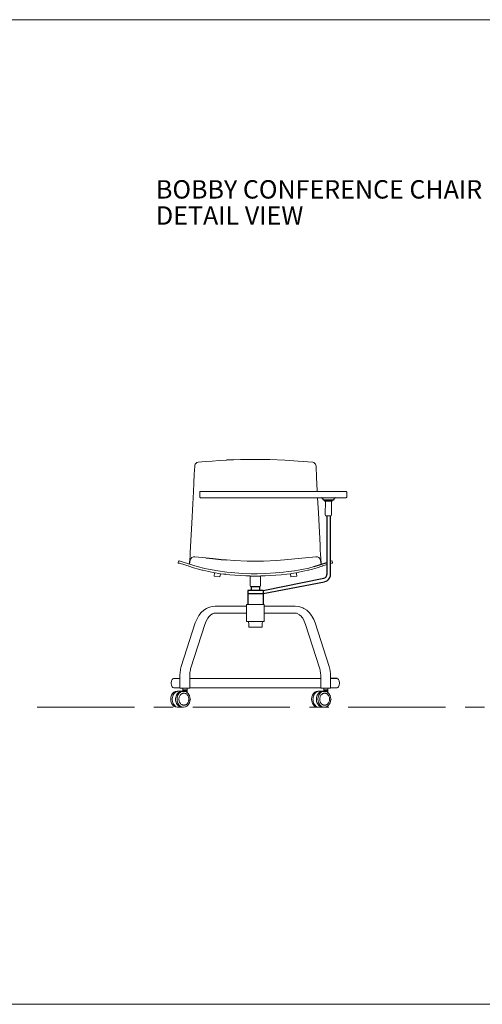
# Model space of a CAD drawing. Units: millimetres. Extents: x 2016 to 2587, y 1695 to 2070.
# Drawn here: x 2226 to 2377, y 1695 to 2016 of the extents above; entities that cross this region are included whole.
import ezdxf

# ---------------------------------------------------------------- set-up
doc = ezdxf.new("R2010")
doc.units = ezdxf.units.MM
doc.linetypes.add('CENTER', pattern=[50.8, 31.75, -6.35, 6.35, -6.35])
for name, color, linetype, lineweight in [('Eksen_Addo', 1, 'CENTER', 5), ('Referans_Addo', 5, 'Continuous', 5), ('Yazı_Addo', 3, 'Continuous', 5)]:
    doc.layers.add(name, color=color, linetype=linetype, lineweight=lineweight)
doc.styles.get("Standard").update_dxf_attribs({"font": 'arial.ttf'})

# ---------------------------------------------------------------- blocks, each defined once
blk = doc.blocks.new('Bobby Front View')
at = {"color": 0, "linetype": 'Continuous', "lineweight": 0, "extrusion": (2.83277e-16, 1, 0)}
for p, q in [((2283, 1867.83), (2283.14, 1870.47)), ((2283.19, 1870.81), (2283.14, 1870.47)), ((2283.31, 1871.11), (2283.19, 1870.81)), ((2283.31, 1871.11), (2283.61, 1871.46)), ((2283.31, 1871.11), (2283.47, 1871.3)), ((2283.61, 1871.46), (2283.47, 1871.3)), ((2283.61, 1871.46), (2283.79, 1871.59)), ((2283.79, 1871.59), (2284.31, 1871.73)), ((2286.66, 1871.94), (2284.31, 1871.73)), ((2286.66, 1871.94), (2288.83, 1872.11)), ((2291.14, 1872.27), (2288.83, 1872.11)), ((2291.14, 1872.27), (2293.52, 1872.38)), ((2298.14, 1872.56), (2295.79, 1872.49)), ((2298.14, 1872.56), (2300.49, 1872.6)), ((2300.49, 1872.6), (2302.95, 1872.62)), ((2307.63, 1872.56), (2302.95, 1872.62)), ((2307.63, 1872.56), (2302.95, 1872.62)), ((2302.95, 1872.62), (2302.95, 1872.62)), ((2312.52, 1872.39), (2307.63, 1872.56)), ((2316.97, 1872.12), (2312.52, 1872.39)), ((2321.74, 1871.71), (2316.97, 1872.12)), ((2321.74, 1871.71), (2322.07, 1871.61)), ((2322.07, 1871.61), (2322.41, 1871.33)), ((2322.41, 1871.33), (2322.59, 1871.12)), ((2322.59, 1871.12), (2322.71, 1870.79)), ((2322.76, 1870.43), (2322.71, 1870.79)), ((2322.95, 1866.77), (2322.76, 1870.43)), ((2282.85, 1864.87), (2283, 1867.83)), ((2282.71, 1862.03), (2282.85, 1864.87)), ((2323.17, 1862.52), (2322.95, 1866.77)), ((2282.71, 1862.03), (2282.52, 1858.14)), ((2284.78, 1861.95), (2284.79, 1862.03)), ((2284.78, 1860.35), (2284.78, 1861.95)), ((2284.79, 1862.03), (2284.84, 1862.09)), ((2284.84, 1862.09), (2284.9, 1862.13)), ((2284.98, 1862.15), (2284.9, 1862.13)), ((2284.99, 1862.15), (2284.98, 1862.15)), ((2284.99, 1862.15), (2285.83, 1862.15)), ((2285.83, 1862.15), (2331.7, 1862.15)), ((2323.18, 1862.15), (2323.17, 1862.52)), ((2331.28, 1862.15), (2331.29, 1862.15)), ((2331.29, 1862.15), (2332.23, 1862.15)), ((2331.7, 1862.15), (2332.57, 1862.15)), ((2331.7, 1862.15), (2332.23, 1862.15)), ((2332.23, 1862.15), (2332.57, 1862.15)), ((2332.23, 1862.15), (2332.23, 1862.15)), ((2332.57, 1862.15), (2332.65, 1862.13)), ((2332.72, 1862.09), (2332.65, 1862.13)), ((2332.76, 1862.03), (2332.72, 1862.09)), ((2332.78, 1861.95), (2332.76, 1862.03)), ((2332.78, 1861.95), (2332.78, 1860.35)), ((2282.2, 1851.83), (2282.52, 1858.14)), ((2284.78, 1860.35), (2284.79, 1860.27)), ((2284.84, 1860.21), (2284.79, 1860.27)), ((2284.84, 1860.21), (2284.9, 1860.17)), ((2284.98, 1860.15), (2284.9, 1860.17)), ((2284.98, 1860.15), (2285.85, 1860.15)), ((2285.85, 1860.15), (2331.72, 1860.15)), ((2323.53, 1855.26), (2323.28, 1860.15)), ((2324.41, 1860.12), (2324.28, 1860.15)), ((2325.55, 1859.28), (2325.54, 1859.04)), ((2325.57, 1859.04), (2325.54, 1859.04)), ((2325.96, 1859.28), (2325.55, 1859.28)), ((2325.84, 1859.28), (2325.55, 1859.28)), ((2325.69, 1859.04), (2325.57, 1859.04)), ((2325.9, 1859.04), (2325.69, 1859.04)), ((2325.79, 1854.68), (2325.8, 1859.04)), ((2325.9, 1859.28), (2325.84, 1859.28)), ((2325.84, 1859.28), (2325.96, 1859.28)), ((2325.96, 1859.28), (2325.9, 1859.28)), ((2325.9, 1859.28), (2325.9, 1859.28)), ((2325.9, 1859.28), (2325.9, 1859.28)), ((2326.19, 1859.04), (2325.9, 1859.04)), ((2325.96, 1859.28), (2326.24, 1859.28)), ((2326.14, 1859.28), (2325.96, 1859.28)), ((2326.19, 1859.35), (2326.05, 1859.35)), ((2326.05, 1859.35), (2326.05, 1859.28)), ((2326.46, 1859.28), (2326.14, 1859.28)), ((2326.19, 1859.35), (2326.45, 1859.35)), ((2326.52, 1859.04), (2326.19, 1859.04)), ((2326.24, 1859.28), (2326.71, 1859.28)), ((2326.78, 1859.35), (2326.45, 1859.35)), ((2326.87, 1859.28), (2326.46, 1859.28)), ((2326.88, 1859.04), (2326.52, 1859.04)), ((2326.71, 1859.28), (2327.12, 1859.28)), ((2327.1, 1859.35), (2326.78, 1859.35)), ((2327.33, 1859.28), (2326.87, 1859.28)), ((2327.22, 1859.04), (2326.88, 1859.04)), ((2327.36, 1859.35), (2327.1, 1859.35)), ((2327.12, 1859.28), (2327.44, 1859.28)), ((2327.54, 1859.04), (2327.22, 1859.04)), ((2327.33, 1859.28), (2327.51, 1859.28)), ((2327.36, 1859.35), (2327.51, 1859.35)), ((2327.44, 1859.28), (2327.67, 1859.28)), ((2327.51, 1859.28), (2327.51, 1859.35)), ((2327.51, 1859.28), (2327.62, 1859.28)), ((2327.79, 1859.04), (2327.54, 1859.04)), ((2327.62, 1859.28), (2327.63, 1859.28)), ((2327.63, 1859.28), (2327.74, 1859.28)), ((2328.03, 1859.28), (2327.67, 1859.28)), ((2327.78, 1854.68), (2327.78, 1859.04)), ((2327.96, 1859.04), (2327.79, 1859.04)), ((2327.86, 1860.15), (2328.96, 1860.15)), ((2327.86, 1860.15), (2327.86, 1860.15)), ((2328.03, 1859.04), (2327.96, 1859.04)), ((2328.03, 1859.28), (2328.03, 1859.04)), ((2328.96, 1860.15), (2328.91, 1860.15)), ((2328.96, 1860.15), (2328.91, 1860.15)), ((2328.96, 1860.15), (2328.96, 1860.15)), ((2328.96, 1860.15), (2328.96, 1860.15)), ((2328.96, 1860.15), (2329.09, 1860.15)), ((2329.09, 1860.15), (2329.3, 1860.15)), ((2331.72, 1860.15), (2332.56, 1860.15)), ((2332.58, 1860.15), (2332.56, 1860.15)), ((2332.58, 1860.15), (2332.65, 1860.17)), ((2332.72, 1860.21), (2332.65, 1860.17)), ((2332.76, 1860.27), (2332.72, 1860.21)), ((2332.78, 1860.35), (2332.76, 1860.27)), ((2323.53, 1855.26), (2324.06, 1844.7)), ((2325.79, 1854.68), (2325.9, 1854.28)), ((2325.98, 1854.28), (2325.9, 1854.28)), ((2326.16, 1854.28), (2325.98, 1854.28)), ((2326.41, 1854.28), (2326.16, 1854.28)), ((2326.41, 1854.28), (2326.71, 1854.28)), ((2326.71, 1854.28), (2327.02, 1854.28)), ((2327.02, 1854.28), (2327.3, 1854.28)), ((2327.3, 1854.28), (2327.51, 1854.28)), ((2327.51, 1854.28), (2327.64, 1854.28)), ((2327.64, 1854.28), (2327.67, 1854.28)), ((2327.78, 1854.68), (2327.67, 1854.28)), ((2282.2, 1851.83), (2281.82, 1844.17)), ((2324.06, 1844.7), (2324.13, 1843.2)), ((2281.71, 1842.14), (2281.65, 1841.17)), ((2281.82, 1844.17), (2281.71, 1842.14)), ((2324.23, 1841.5), (2324.13, 1843.2)), ((2324.31, 1840.5), (2324.23, 1841.5)), ((2277.75, 1839), (2277.87, 1839.42)), ((2277.75, 1839), (2277.79, 1838.9)), ((2277.86, 1838.83), (2277.79, 1838.9)), ((2277.86, 1838.83), (2278.17, 1838.75)), ((2277.87, 1839.42), (2277.93, 1839.48)), ((2277.93, 1839.48), (2278.04, 1839.51)), ((2281.4, 1838.41), (2278.04, 1839.51)), ((2278.54, 1838.64), (2278.17, 1838.75)), ((2278.17, 1838.75), (2278.17, 1838.75)), ((2278.54, 1838.64), (2279.61, 1838.33)), ((2280.59, 1838.01), (2279.61, 1838.33)), ((2280.59, 1838.01), (2281, 1837.87)), ((2281.67, 1839.76), (2281.4, 1838.41)), ((2281.4, 1838.41), (2281.46, 1838.93)), ((2283.9, 1837.7), (2281.4, 1838.41)), ((2281.49, 1839.23), (2281.46, 1838.93)), ((2281.54, 1839.83), (2281.49, 1839.23)), ((2281.54, 1839.83), (2281.65, 1841.17)), ((2281.67, 1839.76), (2281.9, 1840.21)), ((2282.24, 1840.6), (2281.9, 1840.21)), ((2282.24, 1840.6), (2282.71, 1840.84)), ((2283.19, 1840.89), (2282.71, 1840.84)), ((2283.19, 1840.89), (2286.82, 1840.49)), ((2293.49, 1839.83), (2296.03, 1839.61)), ((2300.31, 1839.44), (2296.03, 1839.61)), ((2300.31, 1839.44), (2305.6, 1839.43)), ((2309.87, 1839.61), (2305.6, 1839.43)), ((2312.42, 1839.83), (2309.87, 1839.61)), ((2322.71, 1840.88), (2312.42, 1839.83)), ((2322.71, 1840.88), (2323.19, 1840.84)), ((2323.19, 1840.84), (2323.66, 1840.6)), ((2323.74, 1840.51), (2323.66, 1840.6)), ((2323.74, 1840.51), (2324.08, 1840.11)), ((2324.19, 1839.69), (2324.08, 1840.11)), ((2324.19, 1839.69), (2324.46, 1838.44)), ((2324.31, 1840.5), (2324.35, 1839.89)), ((2324.4, 1839.22), (2324.35, 1839.89)), ((2324.46, 1838.44), (2324.4, 1839.22)), ((2324.91, 1837.87), (2325.35, 1838.02)), ((2326.32, 1838.32), (2325.35, 1838.02)), ((2327.55, 1838.7), (2327.32, 1838.63)), ((2327.76, 1838.76), (2327.55, 1838.7)), ((2327.87, 1839.55), (2327.6, 1839.46)), ((2327.78, 1838.76), (2327.76, 1838.76)), ((2327.78, 1838.76), (2328.04, 1838.83)), ((2328.01, 1839.4), (2327.97, 1839.48)), ((2328.01, 1839.4), (2328.14, 1839)), ((2328.04, 1838.83), (2328.12, 1838.91)), ((2328.14, 1839), (2328.12, 1838.91)), ((2281, 1837.87), (2281.19, 1837.8)), ((2281.19, 1837.8), (2282.78, 1837.3)), ((2284.38, 1836.84), (2282.78, 1837.3)), ((2283.9, 1837.7), (2286.41, 1837.05)), ((2284.38, 1836.84), (2285.48, 1836.54)), ((2285.48, 1836.54), (2285.61, 1836.51)), ((2285.83, 1836.45), (2285.61, 1836.51)), ((2287.77, 1836.01), (2285.83, 1836.45)), ((2286.41, 1837.05), (2287.67, 1836.78)), ((2290.72, 1836.24), (2287.67, 1836.78)), ((2287.77, 1836.01), (2289.56, 1835.66)), ((2289.56, 1835.66), (2289.44, 1834.54)), ((2289.56, 1835.66), (2289.81, 1835.61)), ((2291.05, 1835.42), (2289.81, 1835.61)), ((2290.72, 1836.24), (2293.63, 1835.85)), ((2291.05, 1835.42), (2291.55, 1835.35)), ((2291.55, 1835.35), (2291.35, 1834.3)), ((2291.55, 1835.35), (2292.61, 1835.21)), ((2293.28, 1835.13), (2294.56, 1835)), ((2295, 1835.71), (2293.63, 1835.85)), ((2296.28, 1834.85), (2294.56, 1835)), ((2295, 1835.71), (2298.75, 1835.43)), ((2298.01, 1834.75), (2296.28, 1834.85)), ((2298.75, 1835.43), (2301.54, 1835.33)), ((2302.95, 1835.32), (2301.54, 1835.33)), ((2303.58, 1835.32), (2302.95, 1835.32)), ((2303.58, 1835.32), (2306.1, 1835.39)), ((2306.1, 1835.39), (2309.56, 1835.6)), ((2309.62, 1834.85), (2307.9, 1834.75)), ((2312.12, 1835.85), (2309.56, 1835.6)), ((2309.62, 1834.85), (2311.34, 1835)), ((2311.34, 1835), (2313.19, 1835.2)), ((2312.12, 1835.85), (2313.81, 1836.06)), ((2314.38, 1835.35), (2313.19, 1835.2)), ((2313.81, 1836.06), (2315.69, 1836.3)), ((2314.86, 1835.42), (2314.38, 1835.35)), ((2314.55, 1834.31), (2314.38, 1835.35)), ((2314.86, 1835.42), (2316.11, 1835.63)), ((2318.08, 1836.67), (2315.69, 1836.3)), ((2316.34, 1835.67), (2316.11, 1835.63)), ((2317.18, 1835.83), (2316.34, 1835.67)), ((2316.34, 1835.67), (2316.38, 1835.25)), ((2316.38, 1835.25), (2316.46, 1834.54)), ((2317.18, 1835.83), (2318.13, 1836.01)), ((2320.36, 1837.16), (2318.08, 1836.67)), ((2318.13, 1836.01), (2320.07, 1836.45)), ((2320.07, 1836.45), (2320.35, 1836.52)), ((2321.56, 1836.86), (2320.35, 1836.52)), ((2320.36, 1837.16), (2322.16, 1837.69)), ((2321.56, 1836.86), (2323.14, 1837.31)), ((2323.14, 1837.31), (2324.61, 1837.76)), ((2324.61, 1837.76), (2324.78, 1837.82)), ((2324.77, 1837.82), (2324.61, 1837.76)), ((2324.91, 1837.87), (2324.77, 1837.82)), ((2324.77, 1837.82), (2324.77, 1837.82)), ((2324.91, 1837.87), (2324.78, 1837.82)), ((2289.44, 1834.54), (2291.35, 1834.3)), ((2291.35, 1834.3), (2291.35, 1834.3)), ((2298.01, 1834.75), (2299.8, 1834.66)), ((2301.22, 1834.6), (2299.8, 1834.66)), ((2301.22, 1834.6), (2301.28, 1834.44)), ((2301.46, 1834.59), (2301.22, 1834.6)), ((2301.28, 1834.44), (2301.28, 1831.41)), ((2301.46, 1834.59), (2302.95, 1834.58)), ((2302.95, 1834.58), (2304.44, 1834.59)), ((2304.68, 1834.6), (2304.44, 1834.59)), ((2304.62, 1834.44), (2304.68, 1834.6)), ((2304.62, 1834.44), (2304.63, 1831.41)), ((2306.1, 1834.66), (2304.68, 1834.6)), ((2306.1, 1834.66), (2307.9, 1834.75)), ((2314.55, 1834.31), (2314.56, 1834.29)), ((2314.56, 1834.29), (2316.46, 1834.54)), ((2301.34, 1831.21), (2301.28, 1831.41)), ((2301.59, 1831.16), (2301.34, 1831.21)), ((2304.56, 1831.21), (2304.32, 1831.16)), ((2304.63, 1831.41), (2304.56, 1831.21)), ((2300.02, 1825.29), (2300.11, 1825.29)), ((2300.02, 1824.71), (2300.02, 1825.29)), ((2300.11, 1825.29), (2300.53, 1825.29)), ((2300.53, 1825.29), (2301.24, 1825.29)), ((2301.24, 1825.29), (2302.16, 1825.29)), ((2302.16, 1825.29), (2303.16, 1825.29)), ((2303.16, 1825.29), (2304.13, 1825.29)), ((2304.96, 1825.29), (2304.13, 1825.29)), ((2304.96, 1825.29), (2305.53, 1825.29)), ((2305.53, 1825.29), (2305.8, 1825.29)), ((2305.8, 1824.71), (2305.8, 1825.29)), ((2284.53, 1821.74), (2285.26, 1822.67)), ((2285.26, 1822.67), (2286.08, 1823.43)), ((2286.08, 1823.43), (2286.99, 1823.98)), ((2287.39, 1824.17), (2286.99, 1823.98)), ((2287.39, 1824.17), (2288.37, 1824.53)), ((2288.82, 1824.59), (2288.37, 1824.53)), ((2288.44, 1821.92), (2288.99, 1822.26)), ((2288.82, 1824.59), (2289.83, 1824.71)), ((2288.99, 1822.26), (2289.43, 1822.42)), ((2289.43, 1822.42), (2289.98, 1822.48)), ((2289.83, 1824.71), (2300.02, 1824.71)), ((2289.98, 1822.48), (2300.02, 1822.48)), ((2300.02, 1822.48), (2300.02, 1824.71)), ((2300.02, 1819.79), (2300.02, 1822.48)), ((2315.92, 1824.71), (2305.8, 1824.71)), ((2305.8, 1822.48), (2305.8, 1824.71)), ((2305.8, 1819.79), (2305.8, 1822.48)), ((2315.82, 1822.48), (2305.8, 1822.48)), ((2316.37, 1822.42), (2315.82, 1822.48)), ((2315.97, 1824.71), (2315.92, 1824.71)), ((2316.97, 1824.59), (2315.97, 1824.71)), ((2316.64, 1822.36), (2316.37, 1822.42)), ((2317.36, 1821.92), (2316.64, 1822.36)), ((2316.97, 1824.59), (2317.42, 1824.53)), ((2317.96, 1821.37), (2317.36, 1821.92)), ((2318.41, 1824.17), (2317.42, 1824.53)), ((2318.41, 1824.17), (2318.81, 1823.98)), ((2319.71, 1823.43), (2318.81, 1823.98)), ((2320.54, 1822.67), (2319.71, 1823.43)), ((2321.27, 1821.74), (2320.54, 1822.67)), ((2278.77, 1805.05), (2283.31, 1819.26)), ((2281.92, 1804.64), (2286.44, 1818.8)), ((2283.31, 1819.26), (2283.78, 1820.44)), ((2283.78, 1820.44), (2284.37, 1821.5)), ((2284.53, 1821.74), (2284.37, 1821.5)), ((2286.44, 1818.8), (2286.87, 1819.87)), ((2286.87, 1819.87), (2287.39, 1820.8)), ((2287.19, 1820.56), (2287.19, 1820.56)), ((2287.19, 1820.56), (2287.19, 1820.56)), ((2287.39, 1820.8), (2287.83, 1821.37)), ((2300.02, 1819.79), (2300.11, 1819.79)), ((2300.11, 1819.79), (2300.53, 1819.79)), ((2300.53, 1819.79), (2301.24, 1819.79)), ((2300.63, 1819.79), (2300.76, 1819.14)), ((2300.76, 1817.94), (2300.76, 1819.14)), ((2301.24, 1819.79), (2302.16, 1819.79)), ((2302.16, 1819.79), (2303.16, 1819.79)), ((2303.16, 1819.79), (2304.13, 1819.79)), ((2304.96, 1819.79), (2304.13, 1819.79)), ((2304.96, 1819.79), (2305.53, 1819.79)), ((2305.14, 1817.94), (2305.14, 1819.14)), ((2305.53, 1819.79), (2305.8, 1819.79)), ((2318.02, 1821.31), (2317.96, 1821.37)), ((2318.41, 1820.8), (2318.02, 1821.31)), ((2318.93, 1819.87), (2318.41, 1820.8)), ((2319.35, 1818.8), (2318.93, 1819.87)), ((2323.88, 1804.64), (2319.35, 1818.8)), ((2321.27, 1821.74), (2321.42, 1821.5)), ((2322.02, 1820.44), (2321.42, 1821.5)), ((2322.48, 1819.26), (2322.02, 1820.44)), ((2327.03, 1805.05), (2322.48, 1819.26)), ((2300.96, 1817.95), (2300.76, 1817.94)), ((2300.93, 1817.94), (2300.76, 1817.94)), ((2301.4, 1817.94), (2300.93, 1817.94)), ((2301.46, 1817.94), (2300.93, 1817.94)), ((2301.61, 1817.94), (2300.96, 1817.95)), ((2300.96, 1817.95), (2301.46, 1817.94)), ((2300.96, 1817.95), (2300.96, 1817.95)), ((2302.11, 1817.94), (2301.4, 1817.94)), ((2301.61, 1817.94), (2301.4, 1817.94)), ((2301.46, 1817.94), (2302.11, 1817.94)), ((2301.46, 1817.94), (2302.66, 1817.94)), ((2302.95, 1817.94), (2302.11, 1817.94)), ((2302.38, 1817.94), (2302.11, 1817.94)), ((2302.38, 1817.94), (2303.24, 1817.94)), ((2302.66, 1817.94), (2302.38, 1817.94)), ((2303.81, 1817.94), (2302.66, 1817.94)), ((2303.79, 1817.94), (2302.95, 1817.94)), ((2302.95, 1817.94), (2303.81, 1817.94)), ((2303.24, 1817.94), (2304.3, 1817.94)), ((2304.5, 1817.94), (2303.79, 1817.94)), ((2303.81, 1817.94), (2304.5, 1817.94)), ((2303.81, 1817.94), (2304.65, 1817.94)), ((2304.94, 1817.95), (2304.3, 1817.94)), ((2304.97, 1817.94), (2304.3, 1817.94)), ((2304.97, 1817.94), (2304.5, 1817.94)), ((2304.97, 1817.94), (2304.94, 1817.95)), ((2305.14, 1817.94), (2304.94, 1817.95)), ((2305.14, 1817.94), (2304.97, 1817.94)), ((2278.31, 1802.43), (2278.34, 1802.88)), ((2278.34, 1802.88), (2278.39, 1803.33)), ((2278.39, 1803.33), (2278.45, 1803.77)), ((2278.45, 1803.77), (2278.54, 1804.21)), ((2278.54, 1804.21), (2278.65, 1804.64)), ((2278.65, 1804.64), (2278.77, 1805.05)), ((2281.52, 1802.37), (2281.54, 1802.76)), ((2281.54, 1802.76), (2281.58, 1803.15)), ((2281.58, 1803.15), (2281.64, 1803.53)), ((2281.64, 1803.53), (2281.72, 1803.91)), ((2281.72, 1803.91), (2281.81, 1804.28)), ((2281.81, 1804.28), (2281.92, 1804.64)), ((2323.99, 1804.28), (2323.88, 1804.64)), ((2324.08, 1803.91), (2323.99, 1804.28)), ((2324.15, 1803.53), (2324.08, 1803.91)), ((2324.21, 1803.15), (2324.15, 1803.53)), ((2324.25, 1802.76), (2324.21, 1803.15)), ((2324.28, 1802.37), (2324.25, 1802.76)), ((2327.15, 1804.64), (2327.03, 1805.05)), ((2327.25, 1804.21), (2327.15, 1804.64)), ((2327.34, 1803.77), (2327.25, 1804.21)), ((2327.41, 1803.33), (2327.34, 1803.77)), ((2327.46, 1802.88), (2327.41, 1803.33)), ((2327.48, 1802.43), (2327.46, 1802.88)), ((2275.54, 1800.35), (2275.45, 1799.64)), ((2275.45, 1799.64), (2275.54, 1798.94)), ((2275.54, 1800.35), (2275.77, 1800.84)), ((2275.77, 1800.84), (2276.03, 1801.08)), ((2276.03, 1801.08), (2276.25, 1801.14)), ((2276.25, 1801.14), (2276.38, 1801.14)), ((2276.38, 1801.14), (2276.43, 1801.14)), ((2276.99, 1801.14), (2276.43, 1801.14)), ((2276.99, 1801.14), (2277.85, 1801.14)), ((2278.3, 1801.15), (2277.85, 1801.14)), ((2278.3, 1801.99), (2278.31, 1802.43)), ((2278.3, 1798.14), (2278.3, 1801.99)), ((2281.51, 1801.97), (2281.52, 1802.37)), ((2281.51, 1798.14), (2281.51, 1801.97)), ((2281.51, 1801.15), (2324.29, 1801.14)), ((2324.29, 1801.97), (2324.28, 1802.37)), ((2324.29, 1798.14), (2324.29, 1801.97)), ((2327.49, 1801.99), (2327.48, 1802.43)), ((2327.49, 1798.14), (2327.49, 1801.99)), ((2327.49, 1801.14), (2327.49, 1801.15)), ((2329.87, 1801.08), (2329.65, 1801.14)), ((2330.13, 1800.84), (2329.87, 1801.08)), ((2330.36, 1800.35), (2330.13, 1800.84)), ((2330.45, 1799.64), (2330.36, 1800.35)), ((2330.45, 1799.64), (2330.36, 1798.94)), ((2275.54, 1798.94), (2275.77, 1798.44)), ((2275.77, 1798.44), (2276.03, 1798.2)), ((2276.03, 1798.2), (2276.31, 1798.14)), ((2276.31, 1798.14), (2276.45, 1798.14)), ((2276.45, 1798.14), (2278.3, 1798.14)), ((2278.3, 1797.97), (2278.3, 1798.14)), ((2278.39, 1797.97), (2278.3, 1797.97)), ((2278.69, 1797.97), (2278.39, 1797.97)), ((2279.1, 1797.97), (2278.69, 1797.97)), ((2279.59, 1797.97), (2279.1, 1797.97)), ((2279.29, 1797.97), (2279.29, 1797.39)), ((2280.17, 1797.97), (2279.59, 1797.97)), ((2280.74, 1797.97), (2280.17, 1797.97)), ((2280.65, 1797.39), (2280.65, 1797.97)), ((2281.24, 1797.97), (2280.74, 1797.97)), ((2281.44, 1797.97), (2281.24, 1797.97)), ((2281.51, 1797.97), (2281.44, 1797.97)), ((2283.81, 1798.14), (2281.51, 1798.14)), ((2281.51, 1797.97), (2281.51, 1798.14)), ((2281.51, 1798.14), (2324.29, 1798.13)), ((2283.81, 1798.14), (2283.75, 1798.14)), ((2283.81, 1798.14), (2289.81, 1798.14)), ((2324.29, 1797.97), (2324.29, 1798.14)), ((2324.29, 1798.14), (2324.29, 1798.14)), ((2324.29, 1797.97), (2324.48, 1797.97)), ((2324.48, 1797.97), (2324.98, 1797.97)), ((2325.56, 1797.97), (2324.98, 1797.97)), ((2325.29, 1797.39), (2325.29, 1797.97)), ((2326.15, 1797.97), (2325.56, 1797.97)), ((2326.65, 1797.97), (2326.15, 1797.97)), ((2326.57, 1797.39), (2326.57, 1797.97)), ((2327.05, 1797.97), (2326.65, 1797.97)), ((2327.34, 1797.97), (2327.05, 1797.97)), ((2327.42, 1797.97), (2327.34, 1797.97)), ((2327.42, 1797.97), (2327.49, 1797.97)), ((2329.37, 1798.14), (2327.49, 1798.14)), ((2327.49, 1797.97), (2327.49, 1798.14)), ((2327.49, 1798.14), (2327.49, 1798.14)), ((2329.37, 1798.14), (2329.65, 1798.14)), ((2329.87, 1798.2), (2329.65, 1798.14)), ((2330.13, 1798.44), (2329.87, 1798.2)), ((2330.13, 1798.44), (2330.36, 1798.94))]:
    blk.add_line(p, q, dxfattribs=at)
for p, q in [((2295.79, 1872.49), (2293.52, 1872.38)), ((2328.36, 1859.35), (2325.2, 1859.35)), ((2326.32, 1854.28), (2326.32, 1835.04)), ((2327.32, 1854.28), (2327.32, 1834.89)), ((2286.82, 1840.49), (2289.04, 1840.28)), ((2289.04, 1840.28), (2291.82, 1840)), ((2291.82, 1840), (2293.49, 1839.83)), ((2322.16, 1837.69), (2326.32, 1839.05)), ((2327.32, 1839.37), (2327.6, 1839.46)), ((2327.87, 1839.55), (2327.92, 1839.54)), ((2327.92, 1839.54), (2327.95, 1839.51)), ((2327.95, 1839.51), (2327.97, 1839.48)), ((2293.28, 1835.13), (2292.61, 1835.21)), ((2327.32, 1834.89), (2327.32, 1834.39)), ((2305.44, 1829.89), (2325.32, 1833.89)), ((2305.44, 1828.89), (2325.55, 1832.74)), ((2305.44, 1829.89), (2300.46, 1829.89)), ((2300.46, 1829.89), (2300.46, 1825.29)), ((2300.46, 1829.89), (2300.46, 1828.89)), ((2300.46, 1828.89), (2305.44, 1828.89)), ((2301.59, 1831.16), (2304.31, 1831.16)), ((2301.59, 1831.16), (2301.59, 1829.89)), ((2304.31, 1831.16), (2304.31, 1829.89)), ((2305.44, 1829.89), (2305.44, 1825.29)), ((2287.83, 1821.37), (2288.44, 1821.92)), ((2329.65, 1801.14), (2327.49, 1801.14)), ((2278.04, 1796.97), (2280.66, 1796.98)), ((2280.66, 1797.39), (2279.28, 1797.39)), ((2279.29, 1797.39), (2280.65, 1797.39)), ((2324, 1796.97), (2326.62, 1796.98)), ((2326.62, 1797.39), (2325.24, 1797.39)), ((2326.57, 1797.39), (2325.29, 1797.39)), ((2281.64, 1794.41), (2281.64, 1794.33)), ((2327.6, 1794.41), (2327.6, 1794.33)), ((2279.78, 1792.43), (2279.62, 1792.42)), ((2325.74, 1792.43), (2325.58, 1792.42))]:
    blk.add_line(p, q)
at = {"color": 0, "linetype": 'Continuous', "lineweight": 0, "extrusion": (-1.60812e-16, 1, 0)}
for p, q in [((2329.15, 1860.12), (2329.28, 1860.15)), ((2305.27, 1819.79), (2305.14, 1819.14))]:
    blk.add_line(p, q, dxfattribs=at)
at = {"color": 0, "linetype": 'Continuous', "lineweight": 0}
for p, q in [((2275.59, 1795.68), (2275.93, 1796.22)), ((2275.93, 1796.22), (2276.12, 1796.45)), ((2276.12, 1796.45), (2276.13, 1796.46)), ((2276.36, 1796.64), (2276.13, 1796.46)), ((2276.31, 1796.1), (2276.42, 1796.22)), ((2276.36, 1796.64), (2276.8, 1796.88)), ((2276.42, 1796.22), (2276.57, 1796.41)), ((2276.65, 1796.5), (2276.57, 1796.41)), ((2276.75, 1796.57), (2276.65, 1796.5)), ((2276.75, 1796.57), (2276.95, 1796.7)), ((2276.87, 1796.89), (2276.8, 1796.88)), ((2276.87, 1796.89), (2277.41, 1796.98)), ((2276.95, 1796.7), (2277.16, 1796.82)), ((2277.16, 1796.82), (2277.36, 1796.9)), ((2277.34, 1795.96), (2277.53, 1796.22)), ((2277.56, 1796.98), (2277.36, 1796.9)), ((2277.41, 1796.98), (2277.81, 1796.98)), ((2277.53, 1796.22), (2277.44, 1796.1)), ((2277.76, 1796.47), (2277.53, 1796.22)), ((2277.53, 1796.22), (2277.71, 1796.41)), ((2277.67, 1795.68), (2278, 1796.22)), ((2277.76, 1796.47), (2277.71, 1796.41)), ((2277.89, 1796.57), (2277.76, 1796.47)), ((2278.04, 1796.97), (2277.81, 1796.98)), ((2278.07, 1796.7), (2277.89, 1796.57)), ((2278, 1796.22), (2278.26, 1796.46)), ((2278.29, 1796.82), (2278.07, 1796.7)), ((2278.45, 1796.64), (2278.26, 1796.46)), ((2278.29, 1796.82), (2278.52, 1796.9)), ((2278.45, 1796.64), (2278.96, 1796.89)), ((2278.74, 1796.95), (2278.52, 1796.9)), ((2278.74, 1796.95), (2278.92, 1796.97)), ((2279.03, 1796.21), (2278.9, 1796.14)), ((2279.49, 1796.98), (2278.96, 1796.89)), ((2279.03, 1796.21), (2279.15, 1796.26)), ((2279.27, 1796.3), (2279.15, 1796.26)), ((2279.39, 1796.32), (2279.27, 1796.3)), ((2279.32, 1797.2), (2279.3, 1797.18)), ((2279.3, 1797.18), (2279.33, 1797.18)), ((2279.3, 1797.18), (2279.3, 1796.98)), ((2279.33, 1797.21), (2279.32, 1797.2)), ((2279.32, 1797.2), (2279.32, 1797.2)), ((2279.33, 1797.21), (2279.34, 1797.22)), ((2279.33, 1797.18), (2279.41, 1797.18)), ((2279.35, 1797.22), (2279.34, 1797.22)), ((2279.35, 1797.22), (2279.38, 1797.22)), ((2280.57, 1797.22), (2279.35, 1797.22)), ((2279.39, 1796.32), (2279.54, 1796.34)), ((2279.43, 1797.18), (2279.41, 1797.18)), ((2279.42, 1797.39), (2279.42, 1797.22)), ((2279.43, 1797.18), (2280.56, 1797.18)), ((2279.53, 1796.98), (2280.06, 1796.89)), ((2279.54, 1796.34), (2279.68, 1796.34)), ((2279.68, 1796.34), (2279.84, 1796.32)), ((2279.84, 1796.32), (2279.99, 1796.29)), ((2279.99, 1796.29), (2280.15, 1796.23)), ((2280.06, 1796.89), (2280.13, 1796.86)), ((2280.56, 1796.63), (2280.13, 1796.86)), ((2280.15, 1796.23), (2280.19, 1796.21)), ((2280.19, 1796.21), (2280.32, 1796.15)), ((2280.54, 1797.22), (2280.54, 1797.39)), ((2280.64, 1797.18), (2280.56, 1797.18)), ((2280.56, 1796.63), (2280.81, 1796.44)), ((2280.57, 1797.22), (2280.62, 1797.22)), ((2280.62, 1797.22), (2280.63, 1797.21)), ((2280.64, 1797.2), (2280.63, 1797.21)), ((2280.65, 1797.2), (2280.64, 1797.2)), ((2280.64, 1797.18), (2280.66, 1797.18)), ((2280.65, 1797.2), (2280.66, 1797.18)), ((2280.66, 1797.18), (2280.66, 1796.98)), ((2280.68, 1796.98), (2280.66, 1796.98)), ((2280.68, 1796.98), (2280.69, 1796.97)), ((2280.69, 1796.97), (2280.7, 1796.95)), ((2280.7, 1796.95), (2280.7, 1796.94)), ((2280.7, 1796.52), (2280.7, 1796.94)), ((2281, 1796.21), (2280.81, 1796.44)), ((2281, 1796.21), (2281.35, 1795.65)), ((2321.55, 1795.68), (2321.89, 1796.22)), ((2321.89, 1796.22), (2322.08, 1796.45)), ((2322.08, 1796.45), (2322.1, 1796.46)), ((2322.32, 1796.64), (2322.1, 1796.46)), ((2322.27, 1796.1), (2322.38, 1796.22)), ((2322.32, 1796.64), (2322.76, 1796.88)), ((2322.38, 1796.22), (2322.53, 1796.41)), ((2322.61, 1796.5), (2322.53, 1796.41)), ((2322.71, 1796.57), (2322.61, 1796.5)), ((2322.71, 1796.57), (2322.91, 1796.7)), ((2322.83, 1796.89), (2322.76, 1796.88)), ((2322.83, 1796.89), (2323.37, 1796.98)), ((2322.91, 1796.7), (2323.12, 1796.82)), ((2323.12, 1796.82), (2323.32, 1796.9)), ((2323.3, 1795.96), (2323.49, 1796.22)), ((2323.52, 1796.98), (2323.32, 1796.9)), ((2323.37, 1796.98), (2323.77, 1796.98)), ((2323.49, 1796.22), (2323.41, 1796.1)), ((2323.72, 1796.47), (2323.49, 1796.22)), ((2323.49, 1796.22), (2323.67, 1796.41)), ((2323.63, 1795.68), (2323.97, 1796.22)), ((2323.72, 1796.47), (2323.67, 1796.41)), ((2323.86, 1796.57), (2323.72, 1796.47)), ((2324, 1796.97), (2323.77, 1796.98)), ((2324.03, 1796.7), (2323.86, 1796.57)), ((2323.97, 1796.22), (2324.22, 1796.46)), ((2324.25, 1796.82), (2324.03, 1796.7)), ((2324.41, 1796.64), (2324.22, 1796.46)), ((2324.25, 1796.82), (2324.48, 1796.9)), ((2324.41, 1796.64), (2324.92, 1796.89)), ((2324.7, 1796.95), (2324.48, 1796.9)), ((2324.7, 1796.95), (2324.88, 1796.97)), ((2324.99, 1796.21), (2324.86, 1796.14)), ((2325.45, 1796.98), (2324.92, 1796.89)), ((2324.99, 1796.21), (2325.11, 1796.26)), ((2325.23, 1796.3), (2325.11, 1796.26)), ((2325.35, 1796.32), (2325.23, 1796.3)), ((2325.28, 1797.2), (2325.26, 1797.18)), ((2325.26, 1797.18), (2325.29, 1797.18)), ((2325.26, 1797.18), (2325.27, 1796.98)), ((2325.29, 1797.2), (2325.28, 1797.2)), ((2325.29, 1797.21), (2325.3, 1797.22)), ((2325.29, 1797.21), (2325.29, 1797.2)), ((2325.29, 1797.18), (2325.38, 1797.18)), ((2325.31, 1797.22), (2325.3, 1797.22)), ((2325.31, 1797.22), (2325.34, 1797.22)), ((2326.53, 1797.22), (2325.31, 1797.22)), ((2325.35, 1796.32), (2325.5, 1796.34)), ((2325.38, 1797.39), (2325.38, 1797.22)), ((2325.39, 1797.18), (2325.38, 1797.18)), ((2325.39, 1797.18), (2326.52, 1797.18)), ((2325.49, 1796.98), (2326.02, 1796.89)), ((2325.5, 1796.34), (2325.64, 1796.34)), ((2325.64, 1796.34), (2325.8, 1796.32)), ((2325.8, 1796.32), (2325.95, 1796.29)), ((2325.95, 1796.29), (2326.11, 1796.23)), ((2326.02, 1796.89), (2326.1, 1796.86)), ((2326.53, 1796.63), (2326.1, 1796.86)), ((2326.11, 1796.23), (2326.16, 1796.21)), ((2326.16, 1796.21), (2326.28, 1796.15)), ((2326.5, 1797.22), (2326.5, 1797.39)), ((2326.6, 1797.18), (2326.52, 1797.18)), ((2326.53, 1797.22), (2326.58, 1797.22)), ((2326.53, 1796.63), (2326.77, 1796.44)), ((2326.58, 1797.22), (2326.6, 1797.21)), ((2326.6, 1797.2), (2326.6, 1797.21)), ((2326.61, 1797.2), (2326.6, 1797.2)), ((2326.6, 1797.18), (2326.62, 1797.18)), ((2326.61, 1797.2), (2326.62, 1797.18)), ((2326.62, 1797.18), (2326.62, 1796.98)), ((2326.64, 1796.98), (2326.62, 1796.98)), ((2326.64, 1796.98), (2326.65, 1796.97)), ((2326.65, 1796.97), (2326.66, 1796.95)), ((2326.66, 1796.95), (2326.66, 1796.94)), ((2326.66, 1796.52), (2326.66, 1796.94)), ((2326.96, 1796.21), (2326.77, 1796.44)), ((2326.96, 1796.21), (2327.31, 1795.65)), ((2275.38, 1795.05), (2275.32, 1794.39)), ((2275.38, 1793.71), (2275.32, 1794.39)), ((2275.38, 1795.05), (2275.59, 1795.68)), ((2275.61, 1793.04), (2275.38, 1793.71)), ((2275.61, 1793.04), (2275.92, 1792.55)), ((2275.8, 1794.38), (2275.81, 1794.6)), ((2275.81, 1794.08), (2275.8, 1794.38)), ((2275.86, 1794.99), (2275.81, 1794.6)), ((2275.84, 1793.83), (2275.81, 1794.08)), ((2275.84, 1793.83), (2275.89, 1793.56)), ((2275.86, 1794.99), (2275.95, 1795.34)), ((2275.98, 1793.31), (2275.89, 1793.56)), ((2276.07, 1795.66), (2275.95, 1795.34)), ((2275.98, 1793.31), (2276.2, 1792.82)), ((2276.07, 1795.66), (2276.14, 1795.81)), ((2276.23, 1795.96), (2276.14, 1795.81)), ((2276.23, 1795.96), (2276.31, 1796.1)), ((2276.9, 1794.38), (2276.91, 1794.6)), ((2276.9, 1794.38), (2276.91, 1794.36)), ((2276.96, 1794.99), (2276.91, 1794.64)), ((2276.91, 1794.64), (2276.91, 1794.6)), ((2276.92, 1794.08), (2276.91, 1794.36)), ((2276.92, 1794.08), (2276.92, 1794.04)), ((2276.92, 1794.04), (2276.98, 1793.68)), ((2277.05, 1795.33), (2276.96, 1794.99)), ((2276.96, 1794.99), (2276.96, 1794.99)), ((2277.09, 1793.32), (2276.98, 1793.68)), ((2276.98, 1793.68), (2276.98, 1793.68)), ((2277.05, 1795.33), (2277.06, 1795.34)), ((2277.18, 1795.66), (2277.06, 1795.34)), ((2277.09, 1793.31), (2277.09, 1793.32)), ((2277.09, 1793.31), (2277.24, 1792.97)), ((2277.18, 1795.66), (2277.34, 1795.96)), ((2277.18, 1795.66), (2277.27, 1795.81)), ((2277.34, 1795.96), (2277.27, 1795.81)), ((2277.34, 1795.96), (2277.44, 1796.1)), ((2277.45, 1795.05), (2277.4, 1794.39)), ((2277.45, 1793.71), (2277.4, 1794.39)), ((2277.67, 1795.68), (2277.45, 1795.05)), ((2277.45, 1793.71), (2277.66, 1793.08)), ((2278, 1792.55), (2277.66, 1793.08)), ((2278.01, 1794.62), (2278, 1794.38)), ((2278.01, 1794.14), (2278, 1794.38)), ((2278.01, 1794.62), (2278.05, 1794.86)), ((2278.05, 1793.9), (2278.01, 1794.14)), ((2278.05, 1794.86), (2278.11, 1795.09)), ((2278.11, 1793.67), (2278.05, 1793.9)), ((2278.19, 1795.3), (2278.11, 1795.09)), ((2278.11, 1793.67), (2278.19, 1793.46)), ((2278.28, 1795.49), (2278.19, 1795.3)), ((2278.28, 1793.27), (2278.19, 1793.46)), ((2278.28, 1795.49), (2278.39, 1795.67)), ((2278.39, 1793.1), (2278.28, 1793.27)), ((2278.51, 1795.82), (2278.39, 1795.67)), ((2278.39, 1793.1), (2278.51, 1792.94)), ((2278.51, 1795.82), (2278.64, 1795.95)), ((2278.64, 1795.95), (2278.9, 1796.14)), ((2280.39, 1796.1), (2280.32, 1796.15)), ((2280.39, 1796.1), (2280.54, 1796)), ((2280.54, 1796), (2280.69, 1795.85)), ((2280.69, 1795.85), (2280.81, 1795.71)), ((2280.81, 1793.05), (2280.69, 1792.91)), ((2280.81, 1795.71), (2280.92, 1795.55)), ((2280.92, 1793.21), (2280.81, 1793.05)), ((2280.92, 1795.55), (2281.01, 1795.37)), ((2281.01, 1793.39), (2280.92, 1793.21)), ((2280.99, 1792.54), (2281.39, 1793.15)), ((2281.01, 1795.37), (2281.1, 1795.17)), ((2281.1, 1793.59), (2281.01, 1793.39)), ((2281.1, 1795.17), (2281.16, 1794.95)), ((2281.1, 1795.17), (2281.1, 1795.17)), ((2281.16, 1793.81), (2281.1, 1793.6)), ((2281.1, 1793.59), (2281.1, 1793.6)), ((2281.16, 1794.95), (2281.21, 1794.73)), ((2281.2, 1793.98), (2281.16, 1793.81)), ((2281.22, 1794.15), (2281.2, 1793.98)), ((2281.21, 1794.73), (2281.23, 1794.5)), ((2281.23, 1794.27), (2281.22, 1794.15)), ((2281.23, 1794.5), (2281.23, 1794.27)), ((2281.39, 1793.15), (2281.4, 1793.17)), ((2281.55, 1793.71), (2281.4, 1793.18)), ((2281.55, 1795.05), (2281.44, 1795.44)), ((2281.55, 1795.05), (2281.64, 1794.41)), ((2281.55, 1793.71), (2281.64, 1794.33)), ((2321.34, 1795.05), (2321.28, 1794.39)), ((2321.34, 1793.71), (2321.28, 1794.39)), ((2321.34, 1795.05), (2321.55, 1795.68)), ((2321.58, 1793.04), (2321.34, 1793.71)), ((2321.58, 1793.04), (2321.88, 1792.55)), ((2321.76, 1794.38), (2321.77, 1794.6)), ((2321.78, 1794.08), (2321.76, 1794.38)), ((2321.82, 1794.99), (2321.77, 1794.6)), ((2321.8, 1793.83), (2321.78, 1794.08)), ((2321.8, 1793.83), (2321.86, 1793.56)), ((2321.82, 1794.99), (2321.91, 1795.34)), ((2321.95, 1793.31), (2321.86, 1793.56)), ((2322.03, 1795.66), (2321.91, 1795.34)), ((2321.95, 1793.31), (2322.16, 1792.82)), ((2322.03, 1795.66), (2322.1, 1795.81)), ((2322.19, 1795.96), (2322.1, 1795.81)), ((2322.19, 1795.96), (2322.27, 1796.1)), ((2322.88, 1794.64), (2322.87, 1794.6)), ((2322.87, 1794.38), (2322.87, 1794.6)), ((2322.87, 1794.38), (2322.87, 1794.36)), ((2322.88, 1794.08), (2322.87, 1794.36)), ((2322.92, 1794.99), (2322.88, 1794.64)), ((2322.88, 1794.08), (2322.88, 1794.04)), ((2322.88, 1794.04), (2322.94, 1793.68)), ((2323.01, 1795.33), (2322.92, 1794.99)), ((2322.93, 1794.99), (2322.92, 1794.99)), ((2323.05, 1793.32), (2322.94, 1793.68)), ((2322.95, 1793.68), (2322.94, 1793.68)), ((2323.01, 1795.33), (2323.02, 1795.34)), ((2323.14, 1795.66), (2323.02, 1795.34)), ((2323.06, 1793.31), (2323.05, 1793.32)), ((2323.06, 1793.31), (2323.21, 1792.97)), ((2323.14, 1795.66), (2323.3, 1795.96)), ((2323.14, 1795.66), (2323.23, 1795.81)), ((2323.3, 1795.96), (2323.23, 1795.81)), ((2323.3, 1795.96), (2323.41, 1796.1)), ((2323.41, 1795.05), (2323.36, 1794.39)), ((2323.41, 1793.71), (2323.36, 1794.39)), ((2323.63, 1795.68), (2323.41, 1795.05)), ((2323.41, 1793.71), (2323.62, 1793.08)), ((2323.96, 1792.55), (2323.62, 1793.08)), ((2323.98, 1794.62), (2323.96, 1794.38)), ((2323.98, 1794.14), (2323.96, 1794.38)), ((2323.98, 1794.62), (2324.01, 1794.86)), ((2324.01, 1793.9), (2323.98, 1794.14)), ((2324.01, 1794.86), (2324.07, 1795.09)), ((2324.07, 1793.67), (2324.01, 1793.9)), ((2324.15, 1795.3), (2324.07, 1795.09)), ((2324.07, 1793.67), (2324.15, 1793.46)), ((2324.25, 1795.49), (2324.15, 1795.3)), ((2324.25, 1793.27), (2324.15, 1793.46)), ((2324.25, 1795.49), (2324.36, 1795.67)), ((2324.35, 1793.1), (2324.25, 1793.27)), ((2324.35, 1793.1), (2324.47, 1792.94)), ((2324.48, 1795.82), (2324.36, 1795.67)), ((2324.48, 1795.82), (2324.6, 1795.95)), ((2324.6, 1795.95), (2324.86, 1796.14)), ((2326.35, 1796.1), (2326.28, 1796.15)), ((2326.35, 1796.1), (2326.5, 1796)), ((2326.5, 1796), (2326.65, 1795.85)), ((2326.65, 1795.85), (2326.77, 1795.71)), ((2326.77, 1793.05), (2326.65, 1792.91)), ((2326.77, 1795.71), (2326.88, 1795.55)), ((2326.88, 1793.21), (2326.77, 1793.05)), ((2326.88, 1795.55), (2326.97, 1795.37)), ((2326.98, 1793.39), (2326.88, 1793.21)), ((2326.96, 1792.54), (2327.35, 1793.15)), ((2326.97, 1795.37), (2327.06, 1795.17)), ((2327.06, 1793.59), (2326.98, 1793.39)), ((2327.06, 1795.17), (2327.12, 1794.95)), ((2327.06, 1795.17), (2327.06, 1795.17)), ((2327.13, 1793.81), (2327.06, 1793.6)), ((2327.06, 1793.59), (2327.06, 1793.6)), ((2327.12, 1794.95), (2327.17, 1794.73)), ((2327.16, 1793.98), (2327.13, 1793.81)), ((2327.18, 1794.15), (2327.16, 1793.98)), ((2327.17, 1794.73), (2327.19, 1794.5)), ((2327.19, 1794.27), (2327.18, 1794.15)), ((2327.19, 1794.5), (2327.19, 1794.27)), ((2327.35, 1793.15), (2327.36, 1793.17)), ((2327.51, 1793.71), (2327.36, 1793.18)), ((2327.51, 1795.05), (2327.4, 1795.44)), ((2327.51, 1795.05), (2327.6, 1794.41)), ((2327.51, 1793.71), (2327.6, 1794.33)), ((2276.1, 1792.32), (2275.92, 1792.55)), ((2276.1, 1792.32), (2276.12, 1792.31)), ((2276.35, 1792.13), (2276.12, 1792.31)), ((2276.2, 1792.82), (2276.35, 1792.62)), ((2276.35, 1792.62), (2276.99, 1791.85)), ((2276.35, 1792.13), (2276.78, 1791.89)), ((2276.85, 1791.87), (2276.78, 1791.89)), ((2277.39, 1791.78), (2276.85, 1791.87)), ((2277.46, 1792.62), (2277.24, 1792.97)), ((2277.34, 1792.82), (2277.24, 1792.97)), ((2277.34, 1792.82), (2277.46, 1792.62)), ((2277.97, 1791.78), (2277.39, 1791.78)), ((2277.46, 1792.62), (2277.65, 1792.4)), ((2277.83, 1792.25), (2277.65, 1792.4)), ((2277.83, 1792.25), (2278.02, 1792.1)), ((2278.17, 1791.81), (2277.97, 1791.78)), ((2278, 1792.55), (2278.24, 1792.31)), ((2278.02, 1792.1), (2278.22, 1791.98)), ((2278.17, 1791.81), (2278.29, 1791.83)), ((2278.22, 1791.98), (2278.44, 1791.89)), ((2278.43, 1792.13), (2278.24, 1792.31)), ((2278.39, 1791.86), (2278.29, 1791.83)), ((2278.45, 1791.88), (2278.39, 1791.86)), ((2278.43, 1792.13), (2278.94, 1791.87)), ((2278.44, 1791.89), (2278.53, 1791.86)), ((2278.64, 1792.82), (2278.51, 1792.94)), ((2278.66, 1791.82), (2278.53, 1791.86)), ((2278.64, 1792.82), (2278.89, 1792.62)), ((2278.66, 1791.82), (2278.86, 1791.79)), ((2279.1, 1791.78), (2278.86, 1791.79)), ((2278.89, 1792.62), (2279.02, 1792.55)), ((2278.94, 1791.87), (2279.49, 1791.78)), ((2279.14, 1792.5), (2279.02, 1792.55)), ((2279.49, 1791.78), (2279.1, 1791.78)), ((2279.26, 1792.46), (2279.14, 1792.5)), ((2279.26, 1792.46), (2279.38, 1792.44)), ((2279.53, 1792.42), (2279.38, 1792.44)), ((2280.04, 1791.87), (2279.49, 1791.78)), ((2279.53, 1792.42), (2279.62, 1792.42)), ((2279.94, 1792.46), (2279.78, 1792.43)), ((2280.06, 1792.49), (2279.94, 1792.46)), ((2280.04, 1791.87), (2280.12, 1791.89)), ((2280.06, 1792.49), (2280.07, 1792.5)), ((2280.19, 1792.55), (2280.07, 1792.5)), ((2280.55, 1792.12), (2280.12, 1791.89)), ((2280.19, 1792.55), (2280.31, 1792.61)), ((2280.44, 1792.69), (2280.31, 1792.61)), ((2280.44, 1792.69), (2280.54, 1792.77)), ((2280.69, 1792.91), (2280.54, 1792.77)), ((2280.55, 1792.12), (2280.79, 1792.3)), ((2280.99, 1792.54), (2280.79, 1792.3)), ((2322.07, 1792.32), (2321.88, 1792.55)), ((2322.07, 1792.32), (2322.08, 1792.31)), ((2322.31, 1792.13), (2322.08, 1792.31)), ((2322.16, 1792.82), (2322.31, 1792.62)), ((2322.31, 1792.62), (2322.95, 1791.85)), ((2322.31, 1792.13), (2322.75, 1791.89)), ((2322.81, 1791.87), (2322.75, 1791.89)), ((2323.35, 1791.78), (2322.81, 1791.87)), ((2323.42, 1792.62), (2323.21, 1792.97)), ((2323.3, 1792.82), (2323.21, 1792.97)), ((2323.3, 1792.82), (2323.42, 1792.62)), ((2323.93, 1791.78), (2323.35, 1791.78)), ((2323.42, 1792.62), (2323.61, 1792.4)), ((2323.79, 1792.25), (2323.61, 1792.4)), ((2323.79, 1792.25), (2323.98, 1792.1)), ((2324.13, 1791.81), (2323.93, 1791.78)), ((2323.96, 1792.55), (2324.2, 1792.31)), ((2323.98, 1792.1), (2324.18, 1791.98)), ((2324.13, 1791.81), (2324.25, 1791.83)), ((2324.18, 1791.98), (2324.4, 1791.89)), ((2324.4, 1792.13), (2324.2, 1792.31)), ((2324.35, 1791.86), (2324.25, 1791.83)), ((2324.41, 1791.88), (2324.35, 1791.86)), ((2324.4, 1792.13), (2324.91, 1791.87)), ((2324.4, 1791.89), (2324.49, 1791.86)), ((2324.6, 1792.82), (2324.47, 1792.94)), ((2324.62, 1791.82), (2324.49, 1791.86)), ((2324.6, 1792.82), (2324.85, 1792.62)), ((2324.62, 1791.82), (2324.82, 1791.79)), ((2325.07, 1791.78), (2324.82, 1791.79)), ((2324.85, 1792.62), (2324.98, 1792.55)), ((2324.91, 1791.87), (2325.45, 1791.78)), ((2325.11, 1792.5), (2324.98, 1792.55)), ((2325.45, 1791.78), (2325.07, 1791.78)), ((2325.23, 1792.46), (2325.11, 1792.5)), ((2325.23, 1792.46), (2325.34, 1792.44)), ((2325.5, 1792.42), (2325.34, 1792.44)), ((2326, 1791.87), (2325.45, 1791.78)), ((2325.5, 1792.42), (2325.58, 1792.42)), ((2325.9, 1792.46), (2325.74, 1792.43)), ((2326.02, 1792.49), (2325.9, 1792.46)), ((2326, 1791.87), (2326.08, 1791.89)), ((2326.02, 1792.49), (2326.03, 1792.5)), ((2326.15, 1792.55), (2326.03, 1792.5)), ((2326.52, 1792.12), (2326.08, 1791.89)), ((2326.15, 1792.55), (2326.28, 1792.61)), ((2326.4, 1792.69), (2326.28, 1792.61)), ((2326.4, 1792.69), (2326.5, 1792.77)), ((2326.65, 1792.91), (2326.5, 1792.77)), ((2326.52, 1792.12), (2326.75, 1792.3)), ((2326.96, 1792.54), (2326.75, 1792.3))]:
    blk.add_line(p, q, dxfattribs=at)
for centre, radius, start, end in [((2324.18, 1859.14), 1, 14.6565, 76.9228), ((2325.2, 1859.4), 0.0502, 183.0348, 274.2712), ((2328.36, 1859.4), 0.0502, 265.7288, 356.9652), ((2329.38, 1859.14), 1, 103.0772, 165.3435), ((2325.32, 1835.04), 1, 333.7775, 0), ((2325.02, 1835.19), 1.34, 283.0889, 333.7775), ((2325.08, 1835.16), 2.46, 281.1172, 328.3076), ((2326.32, 1834.39), 1, 328.3076, 0)]:
    blk.add_arc(centre, radius, start, end)
for centre in [(2280.67, 1795.23), (2326.63, 1795.23)]:
    blk.add_arc(centre, 0.8, 15.3168, 31.7323, dxfattribs=at)

msp = doc.modelspace()

# ---------------------------------------------------------------- linework, layer by layer
at = {"layer": 'Eksen_Addo'}
msp.add_line((2231.7, 1791.78), (2520.9, 1791.78), dxfattribs=at)
msp.add_line((2231.7, 1791.78), (2520.9, 1791.78), dxfattribs=at)
at = {"layer": 'Referans_Addo'}
for p, q in [((2015.72, 2016.14), (2586.76, 2016.14)), ((2015.72, 1694.82), (2586.76, 1694.82))]:
    msp.add_line(p, q, dxfattribs=at)

# ---------------------------------------------------------------- block references
msp.add_blockref('Bobby Front View', (0, 0))

# ---------------------------------------------------------------- texts
at = {"layer": 'Yazı_Addo', "color": 3, "char_height": 6, "attachment_point": 1}
for s, insert, width in [('{\\fCentury Gothic|b0|i0|c162|p34;BOBBY CONFERENCE CHAIR}', (2270.49, 1963.77), 201.5531), ('{\\fCentury Gothic|b0|i0|c162|p34;DETAIL VIEW}', (2270.49, 1955.24), 164.8361)]:
    msp.add_mtext(s, dxfattribs=dict(at, insert=insert, width=width))

doc.saveas('drawing.dxf')
